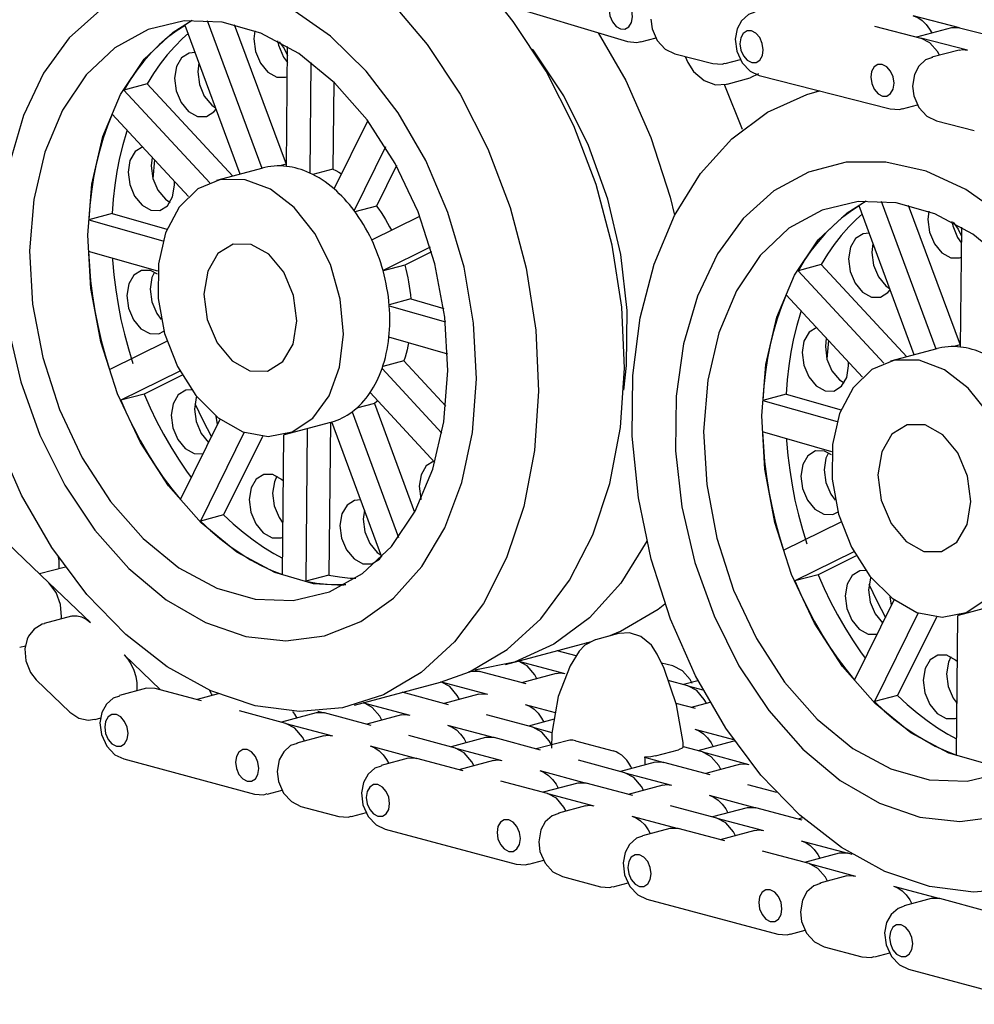
# Model space of a CAD drawing. Extents: x 8 to 307, y 10 to 208.
# Drawn here: x 64 to 93, y 84 to 114 of the extents above; entities that cross this region are included whole.
import ezdxf

# ---------------------------------------------------------------- set-up
doc = ezdxf.new("R2010")
doc.units = 0
doc.layers.get('0').update_dxf_attribs({"linetype": 'CONTINUOUS'})

msp = doc.modelspace()

# ---------------------------------------------------------------- linework, layer by layer
at = {"color": 7, "linetype": 'CONTINUOUS'}
for p, q in [((78.055, 114.98), (82.033, 113.777)), ((69.251, 114.421), (70.915, 109.922)), ((92.141, 114.197), (90.727, 114.56)), ((70.251, 109.744), (68.577, 114.269)), ((70.073, 114.297), (71.647, 110.043)), ((89.549, 114.244), (90.963, 113.881)), ((91.889, 114.198), (90.832, 113.915)), ((92.141, 114.197), (91.889, 114.198)), ((92.141, 114.197), (93.555, 113.835)), ((82.445, 113.768), (82.906, 113.892)), ((92.377, 113.519), (90.963, 113.881)), ((71.661, 109.98), (71.697, 113.624)), ((92.124, 113.52), (91.299, 113.299)), ((83.48, 113.405), (84.63, 113.11)), ((83.789, 113.326), (83.874, 113.137)), ((85.01, 113.111), (85.473, 113.235)), ((72.402, 113.145), (72.368, 109.777)), ((85.064, 112.485), (85.771, 112.674)), ((85.775, 112.679), (86.028, 112.804)), ((86.044, 112.748), (90.023, 111.729)), ((67.425, 112.491), (66.718, 112.301)), ((67.425, 112.491), (70.026, 109.684)), ((73.101, 112.542), (73.075, 109.897)), ((66.718, 112.301), (69.328, 109.484)), ((87.877, 112.278), (87.764, 112.248)), ((90.403, 111.73), (90.863, 111.853)), ((68.678, 109.065), (66.356, 111.57)), ((73.109, 109.294), (74.134, 111.366)), ((91.437, 111.366), (92.587, 111.071)), ((74.675, 110.574), (73.717, 108.638)), ((67.648, 110.176), (67.599, 109.616)), ((70.942, 109.929), (69.528, 109.55)), ((71.647, 110.043), (71.458, 109.993)), ((75.006, 110.005), (74.397, 108.775)), ((73.075, 109.897), (72.461, 109.733)), ((68.256, 109.404), (68.252, 109.525)), ((74.397, 108.775), (73.745, 108.6)), ((90.757, 104.25), (89.083, 108.776)), ((89.757, 108.927), (91.421, 104.428)), ((90.58, 108.803), (92.154, 104.55)), ((66.358, 108.547), (65.651, 108.357)), ((66.358, 108.547), (68.026, 108.069)), ((74.253, 107.743), (75.715, 108.466)), ((65.651, 108.357), (67.904, 107.713)), ((92.167, 104.486), (92.203, 108.13)), ((76.035, 107.521), (74.599, 106.81)), ((67.747, 106.794), (65.641, 107.396)), ((76.076, 107.38), (75.261, 106.977)), ((75.261, 106.977), (74.601, 106.8)), ((87.931, 106.997), (87.224, 106.808)), ((87.931, 106.997), (90.532, 104.19)), ((87.224, 106.808), (89.834, 103.991)), ((89.184, 103.571), (86.862, 106.077)), ((75.444, 105.947), (74.786, 105.771)), ((74.788, 105.743), (76.496, 105.254)), ((75.444, 105.947), (76.444, 105.661)), ((66.279, 103.799), (68.026, 104.663)), ((76.567, 104.27), (74.779, 104.782)), ((88.154, 104.682), (88.105, 104.122)), ((92.154, 104.55), (91.964, 104.499)), ((91.448, 104.435), (90.034, 104.056)), ((75.233, 104.066), (74.592, 103.894)), ((75.233, 104.066), (76.511, 102.687)), ((88.762, 103.91), (88.758, 104.031)), ((68.417, 103.752), (66.625, 102.866)), ((68.486, 103.626), (67.332, 103.055)), ((74.569, 103.829), (76.389, 101.865)), ((67.332, 103.055), (66.625, 102.866)), ((76.175, 100.975), (74.208, 103.098)), ((86.864, 103.053), (86.157, 102.863)), ((86.864, 103.053), (88.532, 102.576)), ((74.338, 102.771), (73.795, 102.626)), ((74.338, 102.771), (75.561, 99.466)), ((86.157, 102.863), (88.41, 102.219)), ((73.656, 102.514), (75.07, 98.693)), ((68.435, 99.848), (69.643, 102.289)), ((69.563, 102.129), (69.519, 102.385)), ((71.598, 101.823), (73.012, 102.202)), ((72.999, 102.198), (72.953, 97.55)), ((74.56, 98.098), (73.039, 102.209)), ((70.377, 101.891), (69.042, 99.192)), ((72.292, 102.009), (72.246, 97.361)), ((88.253, 101.3), (86.148, 101.903)), ((70.93, 101.767), (69.749, 99.382)), ((71.539, 97.563), (71.581, 101.818)), ((69.749, 99.382), (69.042, 99.192)), ((86.785, 98.305), (88.532, 99.169)), ((64.433, 97.313), (63.171, 98.52)), ((88.923, 98.258), (87.131, 97.372)), ((88.993, 98.133), (87.838, 97.561)), ((64.934, 97.793), (64.15, 97.583)), ((72.953, 97.55), (72.246, 97.361)), ((87.838, 97.561), (87.131, 97.372)), ((64.433, 97.313), (65.695, 96.105)), ((88.941, 94.354), (90.149, 96.795)), ((90.069, 96.635), (90.025, 96.891)), ((92.104, 96.329), (93.519, 96.708)), ((65.117, 96.297), (64.292, 96.076)), ((90.884, 96.397), (89.548, 93.699)), ((91.436, 96.273), (90.255, 93.888)), ((92.045, 92.069), (92.087, 96.324)), ((81.767, 95.773), (81.06, 95.584)), ((63.548, 95.352), (63.725, 95.399)), ((78.323, 94.825), (80.94, 95.526)), ((80.478, 95.092), (79.899, 95.247)), ((80.847, 95.471), (80.791, 95.486)), ((66.722, 95.123), (67.833, 94.059)), ((77.394, 94.655), (77.536, 94.617)), ((78.72, 94.931), (80.129, 94.554)), ((83.412, 94.784), (83.073, 94.874)), ((64.046, 94.361), (65.073, 93.379)), ((77.277, 94.619), (77.209, 94.601)), ((77.536, 94.617), (77.277, 94.619)), ((78.95, 94.238), (77.536, 94.617)), ((79.87, 94.556), (78.816, 94.274)), ((83.872, 94.182), (83.277, 94.342)), ((67.406, 94.107), (66.581, 93.886)), ((67.665, 94.104), (67.406, 94.107)), ((69.079, 93.725), (67.665, 94.104)), ((73.727, 93.593), (76.343, 94.294)), ((76.363, 94.3), (77.772, 93.922)), ((84.18, 94.337), (83.738, 94.218)), ((83.872, 94.182), (84.327, 94.06)), ((69.583, 93.932), (68.945, 93.761)), ((76.593, 93.607), (75.185, 93.984)), ((77.513, 93.925), (76.459, 93.642)), ((90.255, 93.888), (89.548, 93.699)), ((74.006, 93.668), (75.415, 93.291)), ((78.922, 93.614), (79.839, 93.368)), ((84.108, 93.488), (83.515, 93.647)), ((84.543, 93.676), (83.974, 93.524)), ((65.837, 93.161), (66.016, 93.209)), ((71.644, 93.038), (70.229, 93.417)), ((72.563, 93.356), (71.51, 93.074)), ((72.822, 93.354), (72.563, 93.356)), ((72.619, 93.408), (72.822, 93.354)), ((74.236, 92.975), (72.822, 93.354)), ((75.156, 93.293), (74.102, 93.011)), ((79.158, 92.919), (77.744, 93.298)), ((79.803, 93.164), (79.024, 92.955)), ((71.644, 93.038), (73.058, 92.659)), ((76.565, 92.983), (77.979, 92.604)), ((79.158, 92.919), (79.737, 92.764)), ((84.08, 92.864), (85.263, 92.547)), ((72.799, 92.662), (71.974, 92.441)), ((76.801, 92.288), (75.387, 92.667)), ((77.721, 92.606), (76.667, 92.324)), ((77.979, 92.604), (77.721, 92.606)), ((79.394, 92.225), (77.979, 92.604)), ((79.737, 92.726), (79.719, 92.28)), ((74.208, 92.351), (75.622, 91.972)), ((76.801, 92.288), (78.215, 91.909)), ((80.196, 92.511), (79.26, 92.261)), ((80.454, 92.509), (81.605, 92.201)), ((84.315, 92.169), (83.736, 92.324)), ((85.235, 92.487), (84.181, 92.205)), ((85.296, 92.499), (85.235, 92.487)), ((66.71, 91.955), (70.689, 90.889)), ((75.364, 91.975), (74.539, 91.754)), ((75.622, 91.972), (75.364, 91.975)), ((77.037, 91.593), (75.622, 91.972)), ((82.557, 92.009), (83.137, 91.853)), ((82.884, 92.048), (83.591, 92.237)), ((84.315, 92.169), (85.73, 91.79)), ((77.956, 91.912), (76.903, 91.629)), ((81.958, 91.538), (80.544, 91.917)), ((82.878, 91.856), (81.824, 91.574)), ((83.137, 91.853), (82.878, 91.856)), ((84.551, 91.475), (83.137, 91.853)), ((85.471, 91.793), (84.417, 91.51)), ((79.366, 91.601), (80.78, 91.222)), ((81.958, 91.538), (83.372, 91.159)), ((79.601, 90.906), (78.187, 91.285)), ((80.521, 91.224), (79.467, 90.942)), ((80.78, 91.222), (80.521, 91.224)), ((82.194, 90.843), (80.78, 91.222)), ((83.114, 91.161), (82.06, 90.879)), ((86.575, 90.932), (85.701, 91.166)), ((71.077, 90.888), (71.531, 91.009)), ((79.601, 90.906), (81.015, 90.527)), ((84.523, 90.851), (85.937, 90.472)), ((72.103, 90.51), (73.254, 90.202)), ((80.757, 90.53), (79.932, 90.309)), ((84.759, 90.156), (83.344, 90.535)), ((85.678, 90.474), (84.625, 90.192)), ((85.937, 90.472), (85.678, 90.474)), ((87.351, 90.093), (85.937, 90.472)), ((73.642, 90.201), (74.098, 90.323)), ((82.166, 90.219), (83.58, 89.84)), ((84.759, 90.156), (86.173, 89.777)), ((87.365, 90.168), (87.217, 90.129)), ((74.668, 89.823), (78.647, 88.757)), ((83.321, 89.843), (82.496, 89.622)), ((83.58, 89.84), (83.321, 89.843)), ((84.994, 89.461), (83.58, 89.84)), ((85.914, 89.78), (84.86, 89.497)), ((87.323, 89.469), (88.737, 89.09)), ((87.559, 88.774), (86.145, 89.153)), ((88.479, 89.093), (87.425, 88.81)), ((88.737, 89.09), (88.479, 89.093)), ((88.872, 89.054), (88.737, 89.09)), ((79.035, 88.756), (79.489, 88.877)), ((87.559, 88.774), (88.973, 88.395)), ((80.061, 88.378), (81.212, 88.07)), ((88.714, 88.398), (87.889, 88.177)), ((81.6, 88.069), (82.055, 88.191)), ((90.124, 88.087), (91.538, 87.708)), ((82.626, 87.691), (86.605, 86.625)), ((91.279, 87.711), (90.454, 87.49)), ((91.538, 87.708), (91.279, 87.711)), ((92.952, 87.329), (91.538, 87.708)), ((86.993, 86.624), (87.446, 86.745)), ((88.019, 86.246), (89.169, 85.938)), ((89.557, 85.937), (90.013, 86.059)), ((90.583, 85.559), (94.562, 84.493))]:
    msp.add_line(p, q, dxfattribs=at)
at = {"color": 7, "linetype": 'CONTINUOUS', "flags": 128}
for points in [[(73.093, 116.481), (73.591, 116.116), (74.818, 115.011), (75.944, 113.686), (76.942, 112.174), (77.789, 110.509), (78.465, 108.73), (78.954, 106.88), (79.245, 105.002), (79.33, 103.139)], [(77.444, 103.522), (77.356, 105.213), (77.063, 106.915), (76.572, 108.579), (75.899, 110.157), (75.062, 111.604), (74.085, 112.878), (72.997, 113.942), (71.828, 114.766), (70.613, 115.326), (69.387, 115.606), (68.184, 115.598), (67.039, 115.302), (65.986, 114.726), (65.054, 113.888), (64.27, 112.812), (63.657, 111.527), (63.233, 110.072)], [(81.842, 115.119), (81.706, 115.123), (81.589, 115.054), (81.51, 114.922), (81.479, 114.747), (81.503, 114.555), (81.577, 114.376), (81.689, 114.238), (81.824, 114.16)], [(81.824, 114.16), (81.96, 114.156), (82.077, 114.225), (82.156, 114.357), (82.186, 114.533), (82.163, 114.724), (82.089, 114.903), (81.976, 115.041), (81.842, 115.119)], [(81.947, 103.84), (81.861, 105.703), (81.57, 107.581), (81.081, 109.431), (80.406, 111.21), (79.559, 112.875), (78.561, 114.387), (78.105, 114.965)], [(76.573, 103.771), (76.48, 105.391), (76.174, 107.018), (75.665, 108.596), (74.969, 110.072), (74.112, 111.395), (73.122, 112.521), (72.033, 113.411), (70.881, 114.034), (69.707, 114.37), (68.55, 114.407), (67.449, 114.144), (66.443, 113.59), (65.564, 112.763), (64.844, 111.692), (64.307, 110.413), (63.97, 108.97), (63.846, 107.413), (63.939, 105.793), (64.245, 104.166), (64.754, 102.588), (65.45, 101.112), (66.307, 99.788), (67.297, 98.662), (68.386, 97.773), (69.538, 97.149), (70.712, 96.813), (71.869, 96.776), (72.97, 97.039), (73.976, 97.594), (74.855, 98.42), (75.575, 99.491), (76.112, 100.77), (76.449, 102.213), (76.573, 103.771)], [(73.396, 97.232), (72.48, 97.287), (71.305, 97.623), (70.154, 98.246), (69.065, 99.136), (68.075, 100.262), (67.217, 101.585), (66.522, 103.061), (66.013, 104.639), (65.707, 106.266), (65.614, 107.886), (65.738, 109.444), (66.074, 110.887), (66.612, 112.166), (67.332, 113.237), (68.21, 114.063), (68.79, 114.425)], [(82.747, 114.459), (82.786, 114.165), (82.942, 113.81), (83.182, 113.55), (83.48, 113.405)], [(85.907, 114.666), (85.713, 114.598), (85.505, 114.411), (85.37, 114.162), (85.312, 113.846), (85.358, 113.481), (85.523, 113.127), (85.769, 112.876), (86.044, 112.748)], [(90.727, 114.56), (90.865, 114.506), (90.998, 114.417), (91.121, 114.296), (91.229, 114.149), (91.291, 114.038)], [(68.577, 114.269), (68.306, 114.094), (68.044, 113.897), (67.793, 113.679), (67.554, 113.441), (67.325, 113.184), (67.11, 112.908), (66.907, 112.613), (66.718, 112.301)], [(70.694, 114.108), (70.665, 113.856), (70.715, 113.473), (70.866, 113.118), (71.093, 112.844), (71.363, 112.693), (71.634, 112.689), (71.688, 112.707)], [(68.669, 114.019), (68.5, 113.869), (68.261, 113.631), (68.033, 113.373), (67.817, 113.097), (67.614, 112.803), (67.425, 112.491)], [(81.147, 114.044), (81.982, 112.589), (82.746, 110.863), (83.33, 109.043), (83.466, 108.493)], [(85.809, 114.103), (85.674, 114.101), (85.559, 114.025), (85.484, 113.889), (85.458, 113.711), (85.486, 113.519), (85.564, 113.343), (85.679, 113.209), (85.815, 113.138)], [(85.815, 113.138), (85.95, 113.14), (86.064, 113.215), (86.139, 113.352), (86.165, 113.53), (86.137, 113.721), (86.059, 113.897), (85.944, 114.031), (85.809, 114.103)], [(91.526, 113.36), (91.465, 113.471), (91.234, 113.739), (90.963, 113.881)], [(71.393, 113.794), (71.423, 113.663), (71.573, 113.307), (71.692, 113.141)], [(71.434, 113.773), (71.59, 113.566), (71.694, 113.35)], [(81.926, 103.17), (82.006, 103.927), (82.022, 105.594), (81.831, 107.297), (81.438, 108.986), (80.853, 110.613), (80.095, 112.131), (79.185, 113.496), (79.146, 113.547)], [(82.033, 113.777), (82.317, 113.746), (82.443, 113.782)], [(92.124, 113.52), (92.239, 113.536), (92.377, 113.519)], [(68.883, 113.44), (68.7, 113.427), (68.469, 113.284), (68.312, 113.016), (68.255, 112.664), (68.305, 112.281), (68.455, 111.925), (68.683, 111.651), (68.952, 111.501), (69.224, 111.497), (69.455, 111.639), (69.52, 111.72)], [(91.313, 113.289), (91.105, 113.216), (90.898, 113.03), (90.763, 112.78), (90.705, 112.421)], [(68.997, 113.132), (68.962, 112.853), (69.012, 112.47), (69.162, 112.115), (69.39, 111.841), (69.506, 111.757)], [(83.874, 113.137), (84.048, 112.866), (84.369, 112.588), (84.714, 112.465), (85.052, 112.482), (85.077, 112.494)], [(84.63, 113.11), (84.914, 113.092), (84.996, 113.121)], [(89.787, 113.083), (89.652, 113.081), (89.538, 113.006), (89.463, 112.869), (89.437, 112.691), (89.465, 112.5), (89.542, 112.324), (89.658, 112.19), (89.793, 112.118)], [(89.793, 112.118), (89.928, 112.12), (90.042, 112.195), (90.118, 112.332), (90.144, 112.51), (90.116, 112.702), (90.038, 112.878), (89.923, 113.012), (89.787, 113.083)], [(85.531, 111.101), (85.002, 112.441), (84.998, 112.45)], [(90.705, 112.421), (90.743, 112.126), (90.899, 111.771), (91.14, 111.511), (91.437, 111.366)], [(93.875, 88.016), (92.565, 87.902), (91.219, 88.075), (89.867, 88.533), (88.543, 89.263), (87.275, 90.249), (86.095, 91.467), (85.03, 92.89), (84.105, 94.483), (83.341, 96.21), (82.757, 98.03), (82.366, 99.899), (82.177, 101.776), (82.195, 103.615), (82.42, 105.373), (82.845, 107.009), (83.462, 108.485), (84.255, 109.766), (85.207, 110.823), (86.294, 111.629), (87.491, 112.168), (87.88, 112.278)], [(90.023, 111.729), (90.307, 111.711), (90.402, 111.744)], [(66.356, 111.57), (66.212, 111.209), (66.084, 110.835), (65.971, 110.447), (65.874, 110.048), (65.794, 109.639), (65.73, 109.219), (65.682, 108.792), (65.651, 108.357)], [(66.809, 111.081), (66.791, 111.024), (66.678, 110.637), (66.581, 110.238), (66.501, 109.828), (66.437, 109.409), (66.389, 108.981), (66.358, 108.547)], [(67.29, 110.572), (67.287, 110.571), (67.056, 110.429), (66.899, 110.161), (66.842, 109.809), (66.892, 109.425), (67.042, 109.07), (67.269, 108.796), (67.539, 108.645), (67.811, 108.641), (68.042, 108.784), (68.198, 109.052), (68.256, 109.404), (68.256, 109.404)], [(67.578, 110.252), (67.549, 109.998), (67.599, 109.615), (67.749, 109.259), (67.977, 108.985), (68.121, 108.886)], [(71.661, 109.98), (71.566, 109.988), (71.47, 109.993), (71.376, 109.992), (71.282, 109.987), (71.189, 109.978), (71.097, 109.963), (71.005, 109.945), (70.915, 109.922)], [(72.368, 109.777), (72.28, 109.816), (72.192, 109.85), (72.104, 109.881), (72.015, 109.909), (71.927, 109.932), (71.838, 109.952), (71.75, 109.968), (71.661, 109.98)], [(93.503, 108.448), (92.334, 109.272), (91.119, 109.832), (89.893, 110.112), (88.69, 110.104), (87.545, 109.808), (86.492, 109.233), (85.56, 108.395), (84.776, 107.318), (84.164, 106.033), (83.739, 104.578), (83.516, 102.994), (83.499, 101.327), (83.691, 99.624), (84.084, 97.935), (84.668, 96.308), (85.426, 94.79), (86.336, 93.425), (87.372, 92.252), (88.505, 91.304), (89.701, 90.61), (90.926, 90.188), (92.145, 90.052), (93.323, 90.204)], [(73.109, 109.294), (73.02, 109.368), (72.93, 109.439), (72.838, 109.506), (72.746, 109.568), (72.653, 109.627), (72.558, 109.681), (72.464, 109.731), (72.368, 109.777)], [(73.075, 109.897), (73.167, 109.853), (73.258, 109.804), (73.338, 109.758)], [(73.391, 104.877), (73.297, 105.944), (72.999, 106.992), (72.521, 107.943), (71.898, 108.727), (71.176, 109.285), (70.408, 109.576), (69.652, 109.579), (68.963, 109.293), (68.393, 108.74), (67.984, 107.96), (67.766, 107.011), (67.756, 105.965), (67.954, 104.898), (68.345, 103.889), (68.901, 103.013), (69.58, 102.336), (70.332, 101.907), (71.101, 101.759), (71.831, 101.902), (72.466, 102.325), (72.96, 102.998), (73.276, 103.87), (73.391, 104.877)], [(73.717, 108.638), (73.646, 108.73), (73.574, 108.819), (73.5, 108.906), (73.424, 108.989), (73.347, 109.07), (73.269, 109.148), (73.19, 109.222), (73.109, 109.294)], [(74.397, 108.775), (74.47, 108.675), (74.54, 108.573), (74.608, 108.469), (74.675, 108.362), (74.738, 108.252), (74.8, 108.14), (74.853, 108.039)], [(93.628, 107.027), (92.539, 107.917), (91.388, 108.54), (90.213, 108.876), (89.056, 108.913), (87.955, 108.65), (86.949, 108.096), (86.07, 107.269), (85.35, 106.198), (84.813, 104.92), (84.476, 103.477), (84.352, 101.919), (84.445, 100.299), (84.751, 98.672), (85.261, 97.094), (85.956, 95.618), (86.813, 94.294), (87.803, 93.169), (88.892, 92.279), (90.044, 91.655), (91.218, 91.319), (92.375, 91.282), (93.476, 91.545)], [(93.902, 91.739), (92.986, 91.793), (91.811, 92.129), (90.66, 92.753), (89.571, 93.642), (88.581, 94.768), (87.723, 96.091), (87.028, 97.567), (86.519, 99.146), (86.213, 100.772), (86.12, 102.392), (86.244, 103.95), (86.58, 105.393), (87.118, 106.672), (87.838, 107.743), (88.717, 108.57), (89.297, 108.931)], [(89.083, 108.776), (88.812, 108.6), (88.55, 108.403), (88.299, 108.185), (88.06, 107.948), (87.832, 107.69), (87.616, 107.414), (87.413, 107.119), (87.224, 106.808)], [(74.253, 107.743), (74.195, 107.863), (74.134, 107.981), (74.07, 108.097), (74.004, 108.211), (73.935, 108.322), (73.865, 108.43), (73.792, 108.536), (73.717, 108.638)], [(89.175, 108.525), (89.007, 108.375), (88.767, 108.137), (88.539, 107.88), (88.323, 107.603), (88.12, 107.309), (87.931, 106.997)], [(91.2, 108.614), (91.171, 108.362), (91.222, 107.979), (91.372, 107.624), (91.599, 107.35), (91.869, 107.199), (92.14, 107.195), (92.194, 107.214)], [(91.899, 108.3), (91.929, 108.169), (92.079, 107.813), (92.199, 107.647)], [(91.94, 108.279), (92.096, 108.073), (92.201, 107.857)], [(89.389, 107.946), (89.206, 107.933), (88.975, 107.79), (88.818, 107.522), (88.761, 107.17), (88.811, 106.787), (88.961, 106.432), (89.189, 106.158), (89.458, 106.007), (89.73, 106.003), (89.961, 106.145), (90.026, 106.227)], [(71.977, 105.282), (71.877, 106.048), (71.576, 106.759), (71.122, 107.307), (70.582, 107.608), (70.039, 107.617), (69.577, 107.331), (69.264, 106.796), (69.149, 106.091), (69.249, 105.325), (69.55, 104.614), (70.004, 104.066), (70.544, 103.765), (71.087, 103.756), (71.55, 104.042), (71.862, 104.577), (71.977, 105.282)], [(74.599, 106.81), (74.564, 106.93), (74.527, 107.05), (74.488, 107.169), (74.445, 107.286), (74.401, 107.402), (74.354, 107.518), (74.305, 107.631), (74.253, 107.743)], [(89.503, 107.639), (89.468, 107.36), (89.518, 106.977), (89.668, 106.621), (89.896, 106.347), (90.012, 106.263)], [(65.641, 107.396), (65.664, 106.947), (65.703, 106.494), (65.758, 106.041), (65.83, 105.588), (65.919, 105.136), (66.023, 104.686), (66.144, 104.24), (66.279, 103.799)], [(66.367, 107.189), (66.371, 107.136), (66.41, 106.684), (66.465, 106.23), (66.538, 105.777), (66.626, 105.325), (66.73, 104.875), (66.851, 104.43), (66.986, 103.988)], [(75.261, 106.977), (75.295, 106.85), (75.325, 106.722), (75.352, 106.593), (75.377, 106.464), (75.398, 106.335), (75.416, 106.205), (75.432, 106.076), (75.444, 105.947)], [(67.741, 106.703), (67.521, 106.814), (67.25, 106.818), (67.019, 106.675), (66.862, 106.407), (66.805, 106.055), (66.855, 105.672), (67.005, 105.316), (67.233, 105.043), (67.502, 104.892), (67.774, 104.888), (67.935, 104.967)], [(67.647, 106.762), (67.569, 106.597), (67.512, 106.245), (67.562, 105.861), (67.712, 105.506), (67.851, 105.318)], [(74.788, 105.743), (74.776, 105.877), (74.76, 106.01), (74.741, 106.144), (74.719, 106.278), (74.694, 106.412), (74.665, 106.545), (74.633, 106.678), (74.599, 106.81)], [(86.862, 106.077), (86.718, 105.716), (86.59, 105.341), (86.477, 104.953), (86.38, 104.554), (86.3, 104.145), (86.236, 103.726), (86.188, 103.298), (86.157, 102.863)], [(74.779, 104.782), (74.789, 104.899), (74.798, 105.017), (74.803, 105.136), (74.805, 105.256), (74.805, 105.377), (74.802, 105.498), (74.797, 105.62), (74.788, 105.743)], [(87.315, 105.587), (87.297, 105.53), (87.184, 105.143), (87.088, 104.744), (87.007, 104.334), (86.943, 103.915), (86.895, 103.488), (86.864, 103.053)], [(63.184, 105.118), (63.578, 103.429), (64.162, 101.802), (64.92, 100.284), (65.83, 98.919), (66.866, 97.746), (67.999, 96.798), (69.195, 96.104), (70.42, 95.682), (71.639, 95.546), (72.817, 95.698), (73.92, 96.135), (74.916, 96.845), (75.777, 97.805), (76.478, 98.99), (76.998, 100.365), (77.323, 101.89), (77.444, 103.522)], [(87.796, 105.078), (87.793, 105.078), (87.562, 104.935), (87.405, 104.667), (87.348, 104.315), (87.398, 103.932), (87.548, 103.576), (87.776, 103.302), (88.045, 103.152), (88.317, 103.147), (88.548, 103.29), (88.705, 103.558), (88.762, 103.91), (88.762, 103.91)], [(74.569, 103.829), (74.607, 103.94), (74.641, 104.054), (74.672, 104.17), (74.699, 104.289), (74.724, 104.409), (74.745, 104.532), (74.764, 104.656), (74.779, 104.782)], [(75.378, 104.61), (75.357, 104.51), (75.331, 104.396), (75.301, 104.284), (75.268, 104.174), (75.233, 104.066)], [(88.084, 104.758), (88.055, 104.504), (88.105, 104.121), (88.255, 103.766), (88.483, 103.492), (88.627, 103.392)], [(92.167, 104.486), (92.072, 104.495), (91.977, 104.499), (91.882, 104.498), (91.788, 104.493), (91.695, 104.484), (91.603, 104.47), (91.511, 104.451), (91.421, 104.428)], [(92.874, 104.284), (92.787, 104.322), (92.698, 104.357), (92.61, 104.388), (92.521, 104.415), (92.433, 104.438), (92.344, 104.458), (92.256, 104.474), (92.167, 104.486)], [(93.897, 99.383), (93.803, 100.45), (93.505, 101.498), (93.027, 102.449), (92.404, 103.233), (91.682, 103.791), (90.914, 104.082), (90.158, 104.085), (89.469, 103.799), (88.899, 103.246), (88.49, 102.466), (88.272, 101.518), (88.262, 100.471), (88.46, 99.404), (88.851, 98.395), (89.407, 97.519), (90.086, 96.842), (90.838, 96.414), (91.608, 96.265), (92.337, 96.408), (92.972, 96.831), (93.466, 97.504), (93.782, 98.376), (93.897, 99.383)], [(74.208, 103.098), (74.261, 103.18), (74.312, 103.265), (74.361, 103.353), (74.408, 103.443), (74.452, 103.536), (74.493, 103.631), (74.533, 103.729), (74.569, 103.829)], [(76.343, 94.294), (77.227, 94.609), (78.372, 95.284), (79.395, 96.218), (80.27, 97.39), (80.977, 98.773), (81.499, 100.334), (81.825, 102.036), (81.947, 103.84)], [(79.33, 103.139), (79.209, 101.335), (78.883, 99.633), (78.36, 98.072), (77.653, 96.689), (76.778, 95.517), (75.756, 94.583), (74.611, 93.908), (73.369, 93.509), (72.059, 93.395), (70.713, 93.569), (69.361, 94.026), (68.036, 94.757), (66.769, 95.743), (65.589, 96.961), (64.524, 98.384), (63.599, 99.977), (62.835, 101.704)], [(67.332, 103.055), (67.514, 102.637), (67.71, 102.229), (67.919, 101.831), (68.141, 101.445), (68.374, 101.071), (68.62, 100.712), (68.764, 100.514)], [(68.77, 103.187), (68.599, 103.172), (68.368, 103.03), (68.211, 102.762), (68.154, 102.409), (68.204, 102.026), (68.354, 101.671), (68.582, 101.397), (68.851, 101.246), (69.12, 101.241)], [(73.656, 102.514), (73.733, 102.573), (73.808, 102.637), (73.88, 102.704), (73.95, 102.775), (74.018, 102.851), (74.084, 102.929), (74.147, 103.012), (74.208, 103.098)], [(66.625, 102.866), (66.807, 102.448), (67.003, 102.039), (67.212, 101.641), (67.434, 101.255), (67.667, 100.882), (67.913, 100.522), (68.169, 100.177), (68.435, 99.848)], [(68.929, 102.979), (68.918, 102.951), (68.861, 102.599), (68.911, 102.216), (69.061, 101.86), (69.289, 101.586), (69.293, 101.583)], [(68.874, 102.768), (69.117, 102.258), (69.379, 101.757)], [(74.438, 102.85), (74.412, 102.829), (74.338, 102.771)], [(73.039, 102.209), (73.121, 102.234), (73.201, 102.263), (73.281, 102.296), (73.359, 102.332), (73.435, 102.372), (73.51, 102.416), (73.584, 102.463), (73.656, 102.514)], [(86.148, 101.903), (86.17, 101.453), (86.209, 101.001), (86.264, 100.547), (86.337, 100.094), (86.425, 99.642), (86.529, 99.192), (86.65, 98.746), (86.785, 98.305)], [(92.483, 99.788), (92.383, 100.554), (92.082, 101.265), (91.628, 101.813), (91.088, 102.114), (90.546, 102.123), (90.083, 101.838), (89.77, 101.302), (89.655, 100.597), (89.755, 99.831), (90.056, 99.12), (90.511, 98.572), (91.05, 98.271), (91.593, 98.262), (92.056, 98.548), (92.368, 99.083), (92.483, 99.788)], [(86.873, 101.695), (86.877, 101.642), (86.916, 101.19), (86.972, 100.737), (87.044, 100.283), (87.132, 99.831), (87.237, 99.382), (87.357, 98.936), (87.493, 98.495)], [(88.247, 101.209), (88.027, 101.32), (87.756, 101.324), (87.525, 101.181), (87.368, 100.914), (87.311, 100.561), (87.361, 100.178), (87.511, 99.823), (87.739, 99.549), (88.008, 99.398), (88.28, 99.394), (88.441, 99.473)], [(88.153, 101.268), (88.075, 101.103), (88.018, 100.751), (88.068, 100.368), (88.218, 100.012), (88.357, 99.824)], [(76.148, 101.014), (76.145, 101.013), (75.914, 100.87), (75.757, 100.602), (75.7, 100.25), (75.75, 99.867), (75.755, 99.851)], [(71.567, 100.407), (71.514, 100.456), (71.244, 100.607), (70.973, 100.611), (70.741, 100.468), (70.585, 100.201), (70.527, 99.848), (70.578, 99.465), (70.728, 99.11), (70.955, 98.836), (71.225, 98.685), (71.496, 98.681), (71.55, 98.699)], [(71.37, 100.555), (71.292, 100.39), (71.234, 100.038), (71.285, 99.655), (71.435, 99.299), (71.555, 99.133)], [(73.918, 99.834), (73.735, 99.821), (73.503, 99.678), (73.347, 99.41), (73.289, 99.058), (73.34, 98.675), (73.49, 98.319), (73.717, 98.045), (73.987, 97.895), (74.258, 97.89), (74.49, 98.033), (74.554, 98.114)], [(74.032, 99.526), (73.997, 99.247), (74.047, 98.864), (74.197, 98.509), (74.424, 98.235), (74.541, 98.151)], [(69.042, 99.192), (69.335, 98.918), (69.636, 98.663), (69.942, 98.427), (70.254, 98.212), (70.571, 98.017), (70.891, 97.844), (71.214, 97.692), (71.539, 97.563)], [(69.749, 99.382), (70.043, 99.108), (70.343, 98.852), (70.649, 98.617), (70.961, 98.401), (71.278, 98.206), (71.544, 98.061)], [(82.621, 98.579), (81.832, 97.306), (80.88, 96.25), (79.793, 95.443), (78.596, 94.905), (77.394, 94.655)], [(64.72, 98.095), (64.733, 97.99), (64.736, 97.8), (64.731, 97.739)], [(89.276, 97.693), (89.105, 97.678), (88.874, 97.536), (88.717, 97.268), (88.66, 96.916), (88.71, 96.532), (88.86, 96.177), (89.088, 95.903), (89.358, 95.752), (89.626, 95.747)], [(72.246, 97.361), (72.572, 97.304), (72.896, 97.27), (73.218, 97.259), (73.462, 97.267)], [(72.953, 97.55), (73.279, 97.493), (73.603, 97.459), (73.77, 97.451)], [(87.131, 97.372), (87.313, 96.954), (87.509, 96.545), (87.718, 96.147), (87.94, 95.761), (88.173, 95.388), (88.419, 95.028), (88.675, 94.684), (88.941, 94.354)], [(87.838, 97.561), (88.02, 97.143), (88.216, 96.735), (88.425, 96.337), (88.647, 95.951), (88.881, 95.577), (89.126, 95.218), (89.27, 95.02)], [(89.435, 97.485), (89.424, 97.457), (89.367, 97.105), (89.417, 96.722), (89.567, 96.366), (89.795, 96.092), (89.799, 96.089)], [(64.814, 96.216), (64.819, 96.277), (64.786, 96.659), (64.65, 97.023), (64.433, 97.313)], [(89.38, 97.274), (89.623, 96.764), (89.885, 96.263)], [(81.456, 95.69), (81.823, 95.841), (82.969, 96.515), (83.172, 96.673)], [(65.117, 96.297), (65.156, 96.305), (65.291, 96.31), (65.429, 96.277), (65.566, 96.208), (65.695, 96.105)], [(64.297, 96.067), (64.228, 96.055), (63.983, 95.906), (63.814, 95.687), (63.773, 95.602)], [(63.773, 95.602), (63.702, 95.303), (63.727, 94.943), (63.871, 94.582), (64.046, 94.361)], [(81.069, 95.583), (81.051, 95.582), (80.738, 95.419), (80.568, 95.237)], [(82.943, 95.146), (82.764, 95.414), (82.44, 95.682), (82.095, 95.796), (81.779, 95.773)], [(80.568, 95.237), (80.292, 94.792), (79.925, 93.86), (79.74, 92.801), (79.737, 92.726)], [(66.722, 95.123), (66.839, 94.99), (66.939, 94.833), (67.019, 94.657), (67.075, 94.469), (67.105, 94.276), (67.108, 94.087), (67.103, 94.025)], [(83.733, 92.323), (83.727, 92.453), (83.53, 93.6), (83.153, 94.705), (82.943, 95.146)], [(92.073, 94.913), (92.02, 94.962), (91.75, 95.113), (91.479, 95.117), (91.247, 94.975), (91.091, 94.707), (91.033, 94.354), (91.084, 93.971), (91.234, 93.616), (91.461, 93.342), (91.731, 93.191), (92.002, 93.187), (92.056, 93.205)], [(91.876, 95.061), (91.798, 94.896), (91.741, 94.544), (91.791, 94.161), (91.941, 93.805), (92.061, 93.639)], [(79.279, 94.398), (79.215, 94.516), (78.985, 94.787), (78.715, 94.933)], [(84, 94.248), (83.946, 94.375), (83.706, 94.637), (83.412, 94.784)], [(79.87, 94.556), (79.991, 94.572), (80.129, 94.554)], [(69.408, 93.885), (69.38, 93.941), (69.316, 94.047)], [(76.922, 93.766), (76.858, 93.885), (76.628, 94.155), (76.358, 94.301)], [(84.437, 93.648), (84.372, 93.766), (84.143, 94.037), (83.872, 94.182)], [(66.582, 93.87), (66.393, 93.806), (66.184, 93.621), (66.047, 93.374), (65.987, 93.059), (66.03, 92.695), (66.193, 92.34), (66.437, 92.086), (66.71, 91.955)], [(77.513, 93.925), (77.634, 93.941), (77.772, 93.922)], [(90.255, 93.888), (90.549, 93.614), (90.849, 93.358), (91.155, 93.123), (91.467, 92.907), (91.784, 92.713), (92.05, 92.567)], [(74.565, 93.135), (74.501, 93.254), (74.271, 93.524), (74.001, 93.67)], [(78.922, 93.614), (79.06, 93.559), (79.193, 93.468), (79.315, 93.346), (79.422, 93.198), (79.487, 93.079)], [(89.548, 93.699), (89.842, 93.424), (90.142, 93.169), (90.448, 92.933), (90.76, 92.718), (91.077, 92.523), (91.397, 92.35), (91.72, 92.198), (92.045, 92.069)], [(65.073, 93.379), (65.341, 93.2), (65.626, 93.137), (65.832, 93.171)], [(66.486, 93.307), (66.351, 93.306), (66.236, 93.233), (66.16, 93.097), (66.133, 92.92), (66.16, 92.728), (66.236, 92.551), (66.351, 92.416), (66.486, 92.343)], [(66.486, 92.343), (66.622, 92.344), (66.736, 92.417), (66.813, 92.553), (66.84, 92.73), (66.813, 92.922), (66.736, 93.099), (66.622, 93.234), (66.486, 93.307)], [(71.849, 93.404), (71.908, 93.317), (71.972, 93.198)], [(75.156, 93.293), (75.277, 93.309), (75.415, 93.291)], [(72.208, 92.504), (72.144, 92.622), (71.914, 92.892), (71.644, 93.038)], [(76.565, 92.983), (76.703, 92.927), (76.836, 92.837), (76.958, 92.715), (77.065, 92.566), (77.13, 92.448)], [(79.723, 92.385), (79.658, 92.503), (79.429, 92.774), (79.158, 92.919)], [(84.08, 92.864), (84.218, 92.808), (84.35, 92.718), (84.472, 92.596), (84.58, 92.448), (84.644, 92.329)], [(72.799, 92.662), (72.92, 92.678), (73.058, 92.659)], [(71.989, 92.43), (71.786, 92.361), (71.577, 92.177), (71.44, 91.929), (71.379, 91.57)], [(74.208, 92.351), (74.346, 92.296), (74.479, 92.205), (74.601, 92.083), (74.708, 91.935), (74.773, 91.816)], [(77.366, 91.753), (77.301, 91.872), (77.072, 92.142), (76.801, 92.288)], [(80.454, 92.509), (80.368, 92.525), (80.282, 92.526), (80.199, 92.512), (80.196, 92.511)], [(83.736, 92.324), (83.699, 92.281), (83.61, 92.243), (83.591, 92.237)], [(70.465, 92.241), (70.33, 92.24), (70.215, 92.167), (70.138, 92.031), (70.112, 91.854), (70.138, 91.662), (70.215, 91.485), (70.33, 91.35), (70.465, 91.277)], [(70.465, 91.277), (70.6, 91.278), (70.715, 91.351), (70.792, 91.487), (70.819, 91.664), (70.792, 91.856), (70.715, 92.033), (70.6, 92.168), (70.465, 92.241)], [(82.169, 91.666), (82.141, 91.722), (82.08, 91.823), (82.012, 91.915), (81.939, 91.997), (81.86, 92.068), (81.777, 92.126), (81.691, 92.17), (81.605, 92.201)], [(82.884, 92.048), (82.747, 92.022), (82.586, 92.009), (82.557, 92.009)], [(82.557, 92.009), (82.561, 91.948), (82.565, 91.886), (82.568, 91.825), (82.57, 91.773)], [(84.88, 91.635), (84.815, 91.753), (84.586, 92.023), (84.315, 92.169)], [(74.54, 91.738), (74.351, 91.674), (74.142, 91.489), (74.005, 91.242), (73.945, 90.927), (73.987, 90.563), (74.15, 90.208), (74.394, 89.954), (74.668, 89.823)], [(77.956, 91.912), (78.077, 91.928), (78.215, 91.909)], [(85.471, 91.793), (85.592, 91.809), (85.73, 91.79)], [(71.379, 91.57), (71.416, 91.275), (71.57, 90.919), (71.809, 90.657), (72.103, 90.51)], [(79.366, 91.601), (79.503, 91.545), (79.636, 91.455), (79.758, 91.333), (79.866, 91.185), (79.93, 91.066)], [(82.523, 91.003), (82.458, 91.122), (82.229, 91.392), (81.958, 91.538)], [(74.444, 91.175), (74.309, 91.174), (74.194, 91.101), (74.117, 90.965), (74.09, 90.788), (74.117, 90.596), (74.194, 90.419), (74.309, 90.284), (74.444, 90.211)], [(74.444, 90.211), (74.579, 90.212), (74.694, 90.285), (74.771, 90.421), (74.797, 90.598), (74.771, 90.79), (74.694, 90.967), (74.579, 91.102), (74.444, 91.175)], [(83.114, 91.161), (83.235, 91.177), (83.372, 91.159)], [(70.689, 90.889), (70.973, 90.868), (71.076, 90.903)], [(80.166, 90.372), (80.101, 90.49), (79.872, 90.76), (79.601, 90.906)], [(84.523, 90.851), (84.661, 90.795), (84.794, 90.705), (84.916, 90.583), (85.023, 90.434), (85.088, 90.316)], [(80.757, 90.53), (80.878, 90.546), (81.015, 90.527)], [(73.254, 90.202), (73.538, 90.181), (73.627, 90.211)], [(79.947, 90.298), (79.744, 90.229), (79.535, 90.045), (79.398, 89.797), (79.337, 89.438)], [(82.166, 90.219), (82.304, 90.164), (82.436, 90.073), (82.559, 89.952), (82.666, 89.803), (82.73, 89.684)], [(85.323, 89.621), (85.259, 89.74), (85.029, 90.01), (84.759, 90.156)], [(78.423, 90.109), (78.287, 90.108), (78.173, 90.035), (78.096, 89.899), (78.069, 89.722), (78.096, 89.53), (78.173, 89.353), (78.287, 89.218), (78.423, 89.145)], [(78.423, 89.145), (78.558, 89.146), (78.673, 89.219), (78.749, 89.355), (78.776, 89.532), (78.749, 89.724), (78.673, 89.901), (78.558, 90.036), (78.423, 90.109)], [(82.497, 89.607), (82.308, 89.542), (82.099, 89.358), (81.963, 89.11), (81.902, 88.795), (81.945, 88.431), (82.108, 88.076), (82.352, 87.822), (82.626, 87.691)], [(85.914, 89.78), (86.035, 89.796), (86.173, 89.777)], [(79.337, 89.438), (79.374, 89.143), (79.528, 88.787), (79.767, 88.525), (80.061, 88.378)], [(87.323, 89.469), (87.461, 89.413), (87.594, 89.323), (87.716, 89.201), (87.823, 89.053), (87.888, 88.934)], [(82.402, 89.043), (82.266, 89.042), (82.152, 88.969), (82.075, 88.833), (82.048, 88.656), (82.075, 88.464), (82.152, 88.287), (82.266, 88.152), (82.402, 88.079)], [(82.402, 88.079), (82.537, 88.08), (82.652, 88.153), (82.728, 88.289), (82.755, 88.466), (82.728, 88.658), (82.652, 88.835), (82.537, 88.97), (82.402, 89.043)], [(78.647, 88.757), (78.931, 88.736), (79.034, 88.771)], [(88.124, 88.24), (88.059, 88.358), (87.83, 88.628), (87.559, 88.774)], [(88.714, 88.398), (88.835, 88.414), (88.973, 88.395)], [(81.212, 88.07), (81.496, 88.049), (81.584, 88.079)], [(87.905, 88.167), (87.702, 88.097), (87.492, 87.913), (87.356, 87.665), (87.295, 87.306)], [(90.124, 88.087), (90.262, 88.032), (90.394, 87.941), (90.516, 87.82), (90.624, 87.671), (90.688, 87.553)], [(86.38, 87.977), (86.245, 87.976), (86.13, 87.903), (86.054, 87.767), (86.027, 87.59), (86.054, 87.398), (86.13, 87.221), (86.245, 87.086), (86.38, 87.013)], [(86.38, 87.013), (86.516, 87.014), (86.63, 87.087), (86.707, 87.223), (86.734, 87.4), (86.707, 87.592), (86.63, 87.769), (86.516, 87.904), (86.38, 87.977)], [(90.455, 87.475), (90.266, 87.41), (90.057, 87.226), (89.92, 86.978), (89.86, 86.664), (89.903, 86.299), (90.066, 85.944), (90.31, 85.69), (90.583, 85.559)], [(87.295, 87.306), (87.332, 87.011), (87.485, 86.655), (87.724, 86.393), (88.019, 86.246)], [(90.359, 86.911), (90.224, 86.91), (90.109, 86.837), (90.033, 86.701), (90.006, 86.524), (90.033, 86.332), (90.109, 86.155), (90.224, 86.02), (90.359, 85.947)], [(90.359, 85.947), (90.495, 85.948), (90.609, 86.022), (90.686, 86.157), (90.713, 86.334), (90.686, 86.526), (90.609, 86.703), (90.495, 86.838), (90.359, 86.911)], [(86.605, 86.625), (86.889, 86.604), (86.992, 86.639)], [(89.169, 85.938), (89.453, 85.917), (89.542, 85.947)]]:
    msp.add_lwpolyline(points, dxfattribs=at)

doc.saveas('drawing.dxf')
